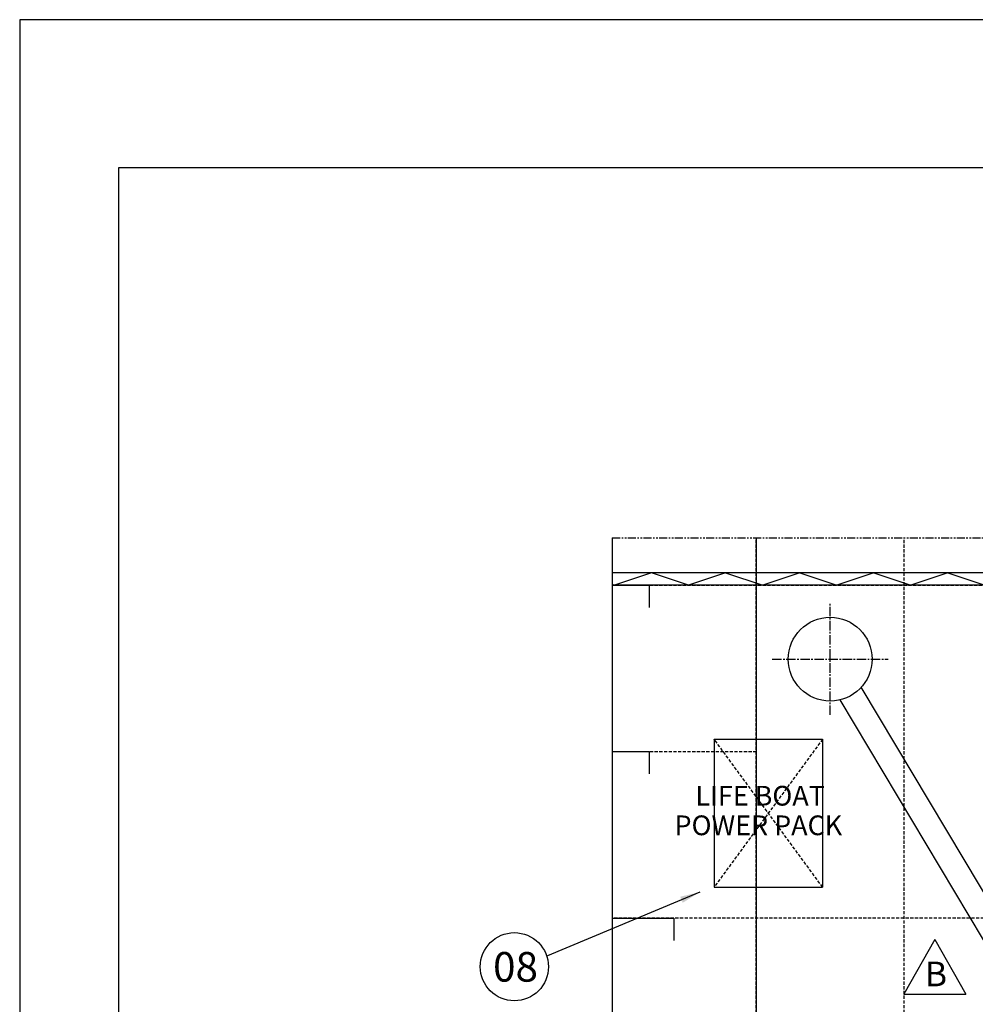
# Model space of a CAD drawing. Extents: x 4335 to 57985, y -28831 to 120155.
# Drawn here: x 21135 to 25009, y 43106 to 47098 of the extents above; entities that cross this region are included whole.
import ezdxf
from ezdxf.enums import TextEntityAlignment as Align

# ---------------------------------------------------------------- set-up
doc = ezdxf.new("R2010")
doc.units = 0
doc.header["$LTSCALE"] = 2
doc.header["$MEASUREMENT"] = 0
for name, pattern in [('CENTER2', [28.575, 19.05, -3.175, 3.175, -3.175]), ('HIDDEN', [9.525, 6.35, -3.175]), ('PHANTOM2', [31.75, 15.875, -3.175, 3.175, -3.175, 3.175, -3.175])]:
    doc.linetypes.add(name, pattern=pattern)
doc.layers.get('0').update_dxf_attribs({"linetype": 'CONTINUOUS'})
for name, color, linetype in [('CENT-1', 4, 'CENTER2'), ('CENT-3', 4, 'PHANTOM2'), ('CONT-2', 2, 'CONTINUOUS'), ('CONT-3', 1, 'CONTINUOUS'), ('HIDD-1', 3, 'HIDDEN'), ('HIDD-2', 2, 'HIDDEN'), ('TEXT-1', 30, 'CONTINUOUS'), ('TEXT-2', 1, 'CONTINUOUS')]:
    doc.layers.add(name, color=color, linetype=linetype)
doc.styles.add('name', font='txt')
doc.styles.add('ROMANC', font='romans.shx', dxfattribs={"bigfont": 'whgtxt.shx'})
doc.styles.get("Standard").update_dxf_attribs({"font": 'ROMANS', "bigfont": 'WHGTXT'})
doc.dimstyles.new('1', dxfattribs={"dimscale": 40, "dimtxt": 2, "dimasz": 2, "dimexe": 0.6, "dimexo": 0.6, "dimgap": 0.6, "dimtad": 1, "dimdec": 0, "dimzin": 12, "dimdsep": 46, "dimtxsty": 'Standard', "dimcen": 2, "dimclrd": 3, "dimclre": 3, "dimclrt": 30, "dimadec": 0, "dimazin": 0, "dimtfac": 1, "dimtdec": 0, "dimtmove": 0, "dimatfit": 3, "dimfxl": 1, "dimtvp": 1, "dimtolj": 1, "dimtzin": 12, "dimarcsym": 0})

msp = doc.modelspace()

# ---------------------------------------------------------------- linework, layer by layer
for p, q in [((21134.6, 47098.2), (21134.6, 30298.2)), ((33014.6, 47098.2), (21134.6, 47098.2)), ((29520.1, 44855.6), (23537.1, 44855.6)), ((23696.6, 44855.6), (23546.6, 44805.6)), ((23846.6, 44805.6), (23696.6, 44855.6)), ((23996.6, 44855.6), (23846.6, 44805.6)), ((23996.6, 44855.6), (24146.6, 44805.6)), ((24296.6, 44855.6), (24146.6, 44805.6)), ((24296.6, 44855.6), (24446.6, 44805.6)), ((24596.6, 44855.6), (24446.6, 44805.6)), ((24596.6, 44855.6), (24746.6, 44805.6)), ((24896.6, 44855.6), (24746.6, 44805.6)), ((24896.6, 44855.6), (25046.6, 44805.6)), ((23546.6, 44805.6), (23537.1, 44808.8)), ((23537.1, 44808.8), (23546.6, 44805.6)), ((29520.1, 44805.6), (23537.1, 44805.6))]:
    msp.add_line(p, q)
at = {"layer": 'CENT-1'}
for points in [[(24420.1, 44279.3), (24420.1, 44731.8)], [(24185.1, 44505.6), (24655.1, 44505.6)]]:
    msp.add_lwpolyline(points, dxfattribs=at)
at = {"layer": 'CENT-3'}
msp.add_line((23537.1, 44998), (29520.1, 44998), dxfattribs=at)
at = {"layer": 'CONT-2'}
for p, q in [((23949.6, 44181.3), (23949.6, 43581.3)), ((23949.6, 44181.3), (24389.6, 44181.3)), ((24389.6, 44181.3), (24389.6, 43581.3)), ((23949.6, 43581.3), (24389.6, 43581.3))]:
    msp.add_line(p, q, dxfattribs=at)
for centre, radius in [((24420.1, 44505.6), 170), ((23140, 43258.6), 138.2)]:
    msp.add_circle(centre, radius, dxfattribs=at)
at = {"layer": 'CONT-3'}
for p, q in [((32614.6, 46498.2), (21534.6, 46498.2)), ((21534.6, 46498.2), (21534.6, 30698.2)), ((23537.1, 44998), (23537.1, 40080.6)), ((23537.1, 44805.6), (23687.1, 44805.6)), ((23687.1, 44805.6), (23687.1, 44715.6)), ((25478.3, 42830.6), (24546.3, 44391.7)), ((25420.1, 42733), (24460.4, 44340.4)), ((23537.1, 44130.6), (23687.1, 44130.6)), ((23687.1, 44130.6), (23687.1, 44040.6)), ((23537.1, 43455.6), (23787.1, 43455.6)), ((23787.1, 43455.6), (23787.1, 43365.6))]:
    msp.add_line(p, q, dxfattribs=at)
at = {"layer": 'HIDD-1'}
for p, q in [((24389.6, 44181.3), (23949.6, 43581.3)), ((24389.6, 43581.3), (23949.6, 44181.3))]:
    msp.add_line(p, q, dxfattribs=at)
for points in [[(24120.1, 40080.6), (24120.1, 44998)], [(24720.1, 40080.6), (24720.1, 44998)], [(23537.1, 44805.6), (28920.1, 44805.6)], [(23537.1, 44130.6), (24120.1, 44130.6)]]:
    msp.add_lwpolyline(points, dxfattribs=at)
at = {"layer": 'HIDD-1', "linetype": 'ByBlock'}
msp.add_lwpolyline([(24120.1, 44998), (24120.1, 32173.5)], dxfattribs=at)
at = {"layer": 'HIDD-2'}
msp.add_lwpolyline([(29520.1, 43455.6), (23537.1, 43455.6)], dxfattribs=at)
at = {"layer": 'TEXT-1'}
for p, q in [((24844.6, 43369.6), (24718.5, 43147)), ((24844.6, 43369.6), (24970.7, 43147)), ((24718.5, 43147), (24970.7, 43147))]:
    msp.add_line(p, q, dxfattribs=at)

# ---------------------------------------------------------------- texts
for s, p in [('LIFE BOAT', (23874, 43911.9)), ('POWER PACK', (23789.2, 43791.9))]:
    msp.add_text(s, height=80, dxfattribs=at).set_placement(p)
at = {"layer": 'TEXT-1', "style": 'name'}
msp.add_text('B', height=100, dxfattribs=at).set_placement((24894, 43148.2), align=Align.BOTTOM_RIGHT)
at = {"layer": 'TEXT-2', "style": 'ROMANC'}
msp.add_text('08', height=120.13, dxfattribs=at).set_placement((23144.7, 43198.1), align=Align.CENTER)

# ---------------------------------------------------------------- leaders
msp.add_leader([(23891.3, 43561), (23274.2, 43303.3)], dimstyle='1', override={"dimgap": 0.6, "dimtad": 0})

doc.saveas('drawing.dxf')
